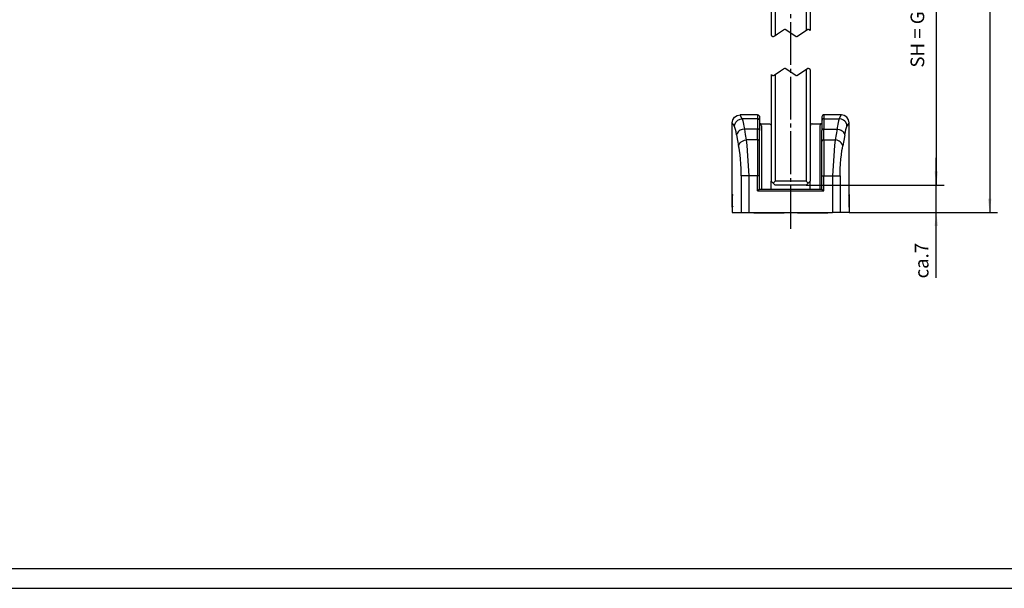
# Model space of a CAD drawing. Units: inches. Extents: x -607 to 595, y -416 to 415.
# Drawn here: x -299 to -46, y -416 to -271 of the extents above; entities that cross this region are included whole.
import ezdxf

# ---------------------------------------------------------------- set-up
doc = ezdxf.new("R2010")
doc.units = ezdxf.units.IN
doc.linetypes.add('DASH_CENTER', pattern=[14, 11, -1, 1, -1])
doc.linetypes.add('DOTTED', pattern=[1, 0, -1])
doc.layers.add('1', color=7, linetype='Continuous')
doc.styles.add('CONVERTER_11', font='txt.shx', dxfattribs={"width": 0.9})
doc.dimstyles.new('ME10_DIM_30', dxfattribs={"dimtxt": 3.5, "dimasz": 3.5, "dimexe": 2, "dimexo": 0, "dimgap": 2, "dimtad": 1, "dimdsep": 46, "dimtxsty": 'CONVERTER_11', "dimsah": 1, "dimcen": 0.09, "dimclrd": 3, "dimclre": 3, "dimclrt": 4, "dimadec": 0, "dimazin": 0, "dimtfac": 1, "dimtdec": 4, "dimtmove": 0, "dimatfit": 3, "dimfxl": 1, "dimtolj": 1, "dimtzin": 0, "dimarcsym": 0})
doc.dimstyles.new('ME10_DIM_34', dxfattribs={"dimtxt": 3.5, "dimasz": 3.5, "dimexe": 2, "dimexo": 0, "dimgap": 2, "dimtad": 1, "dimdsep": 46, "dimtxsty": 'CONVERTER_11', "dimsah": 1, "dimcen": 0.09, "dimclrd": 3, "dimclre": 3, "dimclrt": 4, "dimadec": 0, "dimazin": 0, "dimtfac": 1, "dimtdec": 4, "dimtmove": 0, "dimatfit": 3, "dimfxl": 1, "dimtolj": 1, "dimtzin": 0, "dimarcsym": 0})

# ---------------------------------------------------------------- blocks, each defined once
blk = doc.blocks.new('10421-6-0859_1__49', base_point=(-99.8, -320.05))
at = {"color": 1, "linetype": 'Continuous'}
for p, q in [((-95.99, -297.7), (-96, -297.75)), ((-96, -297.75), (-95.99, -297.75)), ((-95.96, -297.65), (-95.99, -297.7)), ((-95.9, -297.5), (-95.96, -297.65)), ((-95.88, -297.46), (-95.9, -297.5)), ((-95.76, -297.34), (-95.88, -297.46)), ((-95.72, -297.32), (-95.76, -297.34)), ((-95.55, -297.26), (-95.72, -297.32)), ((-95.53, -297.25), (-95.55, -297.26)), ((-95.49, -297.25), (-95.53, -297.25)), ((-95.49, -297.25), (-93.29, -297.25)), ((-93.5, -297.75), (-93.51, -297.75)), ((-93.5, -297.75), (-93.5, -313.95)), ((-93, -297.25), (-93.29, -297.25)), ((-96, -313.95), (-96, -311.95)), ((-99.8, -320.05), (-99.8, -319.95)), ((-99.3, -320.05), (-99.8, -320.05)), ((-99.3, -320.05), (-91.5, -320.05)), ((-91, -320.05), (-91.5, -320.05)), ((-91, -319.95), (-91, -320.05))]:
    blk.add_line(p, q, dxfattribs=at)
blk.add_arc((-93, -297.75), 0.5, 90, -180, dxfattribs=at)
for points in [[(-93.46, -297.75), (-93.48, -297.75), (-93.49, -297.75), (-93.49, -297.75), (-93.5, -297.75), (-93.5, -297.75)], [(-93.29, -297.25), (-93.31, -297.25), (-93.33, -297.25)]]:
    blk.add_spline(points, degree=3, dxfattribs=at)
blk = doc.blocks.new('10421-6-0860__50', base_point=(-116, -319.95))
at = {"color": 1, "linetype": 'Continuous'}
for p, q in [((-115.86, -296.21), (-115.41, -295.54)), ((-115.41, -295.54), (-114.74, -295.09)), ((-114.74, -295.09), (-114, -294.95)), ((-109.5, -294.95), (-114, -294.95)), ((-113.95, -295.04), (-114, -294.95)), ((-109.5, -294.95), (-109.38, -294.96)), ((-109.5, -294.95), (-109.5, -295.19)), ((-109.38, -294.96), (-109.17, -295.08)), ((-109.17, -295.08), (-109.03, -295.27)), ((-109.03, -295.27), (-109, -295.83)), ((-92.97, -295.27), (-93, -295.45)), ((-93, -295.45), (-93, -296.43)), ((-92.83, -295.08), (-92.97, -295.27)), ((-92.62, -294.96), (-92.83, -295.08)), ((-92.5, -294.95), (-92.62, -294.96)), ((-88, -294.95), (-92.5, -294.95)), ((-92.5, -294.95), (-92.5, -295.19)), ((-88.05, -295.04), (-88, -294.95)), ((-87.26, -295.09), (-88, -294.95)), ((-86.59, -295.54), (-87.26, -295.09)), ((-86.14, -296.21), (-86.59, -295.54)), ((-116, -296.95), (-115.86, -296.21)), ((-116, -315.3), (-116, -296.95)), ((-115.95, -297.04), (-116, -296.95)), ((-115.85, -297.21), (-115.95, -297.04)), ((-115.85, -297.21), (-115.8, -297.29)), ((-115.79, -297.31), (-115.8, -297.29)), ((-109.03, -296.25), (-109, -296.43)), ((-109, -295.83), (-109, -296.43)), ((-109, -296.43), (-109, -298.95)), ((-92.97, -296.25), (-93, -296.43)), ((-93, -296.43), (-93, -298.95)), ((-86.21, -297.31), (-86.2, -297.29)), ((-86.2, -297.29), (-86.15, -297.21)), ((-86.15, -297.21), (-86.05, -297.04)), ((-86, -296.95), (-86.14, -296.21)), ((-86.05, -297.04), (-86, -296.95)), ((-86, -315.3), (-86, -296.95)), ((-109, -301.74), (-109, -298.95)), ((-93, -301.74), (-93, -298.95)), ((-109, -310.55), (-109, -301.74)), ((-93, -310.55), (-93, -301.74)), ((-109, -310.55), (-109.03, -310.55)), ((-109, -313.95), (-109, -310.55)), ((-93, -310.55), (-92.97, -310.55)), ((-93, -313.95), (-93, -310.55)), ((-116, -315.3), (-116, -315.3)), ((-116, -315.39), (-116, -315.3)), ((-116, -315.39), (-115.85, -315.65)), ((-115.99, -315.64), (-116, -315.39)), ((-116, -315.39), (-115.99, -316.03)), ((-115.99, -316.03), (-116, -315.39)), ((-116, -315.64), (-115.99, -317.04)), ((-115.99, -316.5), (-115.99, -315.64)), ((-109, -313.95), (-109.5, -314.45)), ((-109, -313.95), (-93, -313.95)), ((-93, -313.95), (-92.5, -314.45)), ((-86, -315.39), (-86.15, -315.65)), ((-86, -315.39), (-86.01, -316.03)), ((-86.01, -315.64), (-86, -315.39)), ((-86, -315.39), (-86.01, -316.51)), ((-86.01, -316.5), (-86.01, -315.64)), ((-86.01, -316.03), (-86, -315.64)), ((-86, -315.3), (-86, -315.3)), ((-86, -315.39), (-86, -315.3)), ((-116, -318.6), (-115.99, -317.56)), ((-115.99, -317.56), (-116, -318.51)), ((-116, -318.5), (-115.99, -317.57)), ((-115.99, -317.57), (-116, -318.5)), ((-115.86, -318.25), (-116, -318.5)), ((-116, -318.6), (-115.86, -318.25)), ((-115.99, -316.03), (-115.99, -316.5)), ((-115.99, -317.56), (-115.99, -316.03)), ((-115.99, -316.52), (-115.99, -316.5)), ((-115.99, -316.5), (-115.99, -316.52)), ((-115.99, -317.55), (-115.99, -316.52)), ((-115.99, -316.52), (-115.99, -317.04)), ((-115.99, -317.04), (-115.99, -317.16)), ((-115.99, -317.04), (-115.99, -317.18)), ((-115.99, -317.16), (-115.99, -317.55)), ((-115.99, -317.18), (-115.99, -317.56)), ((-115.99, -317.57), (-115.99, -317.55)), ((-115.99, -317.55), (-115.99, -317.57)), ((-86.01, -316.03), (-86.01, -316.5)), ((-86.01, -317.56), (-86.01, -316.03)), ((-86.01, -316.5), (-86.01, -316.52)), ((-86.01, -316.52), (-86.01, -316.5)), ((-86.01, -316.51), (-86.01, -317.04)), ((-86.01, -316.52), (-86.01, -317.04)), ((-86.01, -317.55), (-86.01, -316.52)), ((-86.01, -317.04), (-86.01, -317.13)), ((-86.01, -317.04), (-86.01, -317.24)), ((-86.01, -317.13), (-86.01, -317.55)), ((-86.01, -317.24), (-86.01, -317.56)), ((-86.01, -317.55), (-86.01, -317.57)), ((-86.01, -317.57), (-86.01, -317.55)), ((-86, -318.6), (-86.01, -317.56)), ((-86.01, -317.56), (-86, -318.51)), ((-86.01, -317.57), (-86, -318.5)), ((-86, -318.5), (-86.01, -317.57)), ((-116, -318.6), (-116, -319.95)), ((-116, -318.6), (-116, -318.6)), ((-116, -319.95), (-113.7, -319.95)), ((-113.7, -319.95), (-111.74, -319.95)), ((-111.74, -319.95), (-90.26, -319.95)), ((-88.3, -319.95), (-90.26, -319.95)), ((-86, -319.95), (-88.3, -319.95)), ((-86, -318.6), (-86, -319.95)), ((-86, -318.6), (-86, -318.6))]:
    blk.add_line(p, q, dxfattribs=at)
at = {"color": 4, "linetype": 'Continuous'}
for p, q in [((-113.45, -295.93), (-113.95, -295.04)), ((-109.5, -295.19), (-109.5, -295.93)), ((-92.5, -295.19), (-92.5, -295.93)), ((-88.55, -295.93), (-88.05, -295.04)), ((-115.85, -297.21), (-115.95, -297.04)), ((-115.8, -297.29), (-115.85, -297.21)), ((-115.44, -297.9), (-115.8, -297.29)), ((-115.44, -297.9), (-115.36, -297.37)), ((-115.31, -298.21), (-115.44, -297.9)), ((-115.36, -297.37), (-115.11, -296.84)), ((-115.11, -296.84), (-114.85, -296.52)), ((-114.85, -296.52), (-114.53, -296.27)), ((-114.53, -296.27), (-114, -296.02)), ((-114, -296.02), (-113.45, -295.93)), ((-109.5, -295.93), (-113.45, -295.93)), ((-113.45, -295.93), (-113.4, -296.06)), ((-113.4, -296.06), (-113.34, -296.21)), ((-113.34, -296.21), (-113.26, -296.51)), ((-113.26, -296.51), (-113.17, -296.87)), ((-113.17, -296.87), (-113.09, -297.31)), ((-113.09, -297.31), (-113.01, -297.81)), ((-113.01, -297.81), (-112.95, -298.18)), ((-109.5, -295.93), (-109.5, -298.57)), ((-92.5, -295.93), (-88.55, -295.93)), ((-92.5, -295.93), (-92.5, -298.57)), ((-88.99, -297.81), (-89.05, -298.18)), ((-88.91, -297.31), (-88.99, -297.81)), ((-88.83, -296.87), (-88.91, -297.31)), ((-88.74, -296.51), (-88.83, -296.87)), ((-88.66, -296.21), (-88.74, -296.51)), ((-88.6, -296.06), (-88.66, -296.21)), ((-88.55, -295.93), (-88.6, -296.06)), ((-88, -296.02), (-88.55, -295.93)), ((-87.47, -296.27), (-88, -296.02)), ((-87.15, -296.52), (-87.47, -296.27)), ((-86.89, -296.84), (-87.15, -296.52)), ((-86.64, -297.37), (-86.89, -296.84)), ((-86.69, -298.21), (-86.56, -297.9)), ((-86.56, -297.9), (-86.64, -297.37)), ((-86.56, -297.9), (-86.21, -297.31)), ((-86.21, -297.31), (-86.2, -297.29)), ((-86.2, -297.29), (-86.15, -297.21)), ((-86.15, -297.21), (-86.05, -297.04)), ((-115.17, -298.69), (-115.31, -298.21)), ((-115.02, -299.32), (-115.17, -298.69)), ((-114.88, -300.1), (-115.02, -299.32)), ((-114.76, -299.7), (-114.88, -300.1)), ((-114.88, -300.1), (-114.63, -301.5)), ((-114.5, -299.3), (-114.76, -299.7)), ((-114.24, -299.07), (-114.5, -299.3)), ((-113.93, -298.87), (-114.24, -299.07)), ((-113.42, -298.66), (-113.93, -298.87)), ((-112.89, -298.57), (-113.42, -298.66)), ((-112.95, -298.18), (-112.89, -298.57)), ((-109.5, -298.57), (-112.89, -298.57)), ((-112.89, -298.57), (-112.65, -299.96)), ((-112.65, -299.96), (-112.39, -301.35)), ((-109.5, -301.35), (-109.5, -298.57)), ((-92.5, -298.57), (-89.11, -298.57)), ((-92.5, -301.35), (-92.5, -298.57)), ((-89.35, -299.96), (-89.61, -301.35)), ((-89.11, -298.57), (-89.35, -299.96)), ((-89.05, -298.18), (-89.11, -298.57)), ((-89.11, -298.57), (-88.58, -298.66)), ((-88.58, -298.66), (-88.07, -298.87)), ((-88.07, -298.87), (-87.76, -299.07)), ((-87.76, -299.07), (-87.5, -299.3)), ((-87.5, -299.3), (-87.24, -299.7)), ((-87.12, -300.1), (-87.37, -301.5)), ((-87.24, -299.7), (-87.12, -300.1)), ((-87.12, -300.1), (-86.98, -299.32)), ((-86.98, -299.32), (-86.83, -298.69)), ((-86.83, -298.69), (-86.69, -298.21)), ((-114.63, -301.5), (-114.36, -302.89)), ((-114.36, -302.89), (-114.24, -302.49)), ((-114.25, -303.47), (-114.36, -302.89)), ((-114.24, -302.49), (-113.97, -302.09)), ((-113.97, -302.09), (-113.72, -301.86)), ((-113.72, -301.86), (-113.41, -301.66)), ((-113.41, -301.66), (-112.9, -301.45)), ((-112.9, -301.45), (-112.39, -301.35)), ((-109.5, -301.35), (-112.39, -301.35)), ((-112.39, -301.35), (-112.26, -302.83)), ((-112.26, -302.83), (-112.06, -305.47)), ((-109.5, -301.35), (-109.5, -310.55)), ((-92.5, -301.35), (-89.61, -301.35)), ((-92.5, -301.35), (-92.5, -310.55)), ((-89.74, -302.83), (-89.94, -305.47)), ((-89.61, -301.35), (-89.74, -302.83)), ((-89.1, -301.45), (-89.61, -301.35)), ((-88.59, -301.66), (-89.1, -301.45)), ((-88.28, -301.86), (-88.59, -301.66)), ((-88.03, -302.09), (-88.28, -301.86)), ((-87.76, -302.49), (-88.03, -302.09)), ((-87.64, -302.89), (-87.76, -302.49)), ((-87.75, -303.47), (-87.64, -302.89)), ((-87.37, -301.5), (-87.64, -302.89)), ((-114.15, -304.11), (-114.25, -303.47)), ((-114.01, -305.16), (-114.15, -304.11)), ((-113.89, -306.31), (-114.01, -305.16)), ((-112.06, -305.47), (-111.74, -310.55)), ((-89.94, -305.47), (-90.26, -310.55)), ((-88.11, -306.31), (-87.99, -305.16)), ((-87.99, -305.16), (-87.85, -304.11)), ((-87.85, -304.11), (-87.75, -303.47)), ((-113.79, -307.53), (-113.89, -306.31)), ((-113.73, -308.8), (-113.79, -307.53)), ((-88.27, -308.8), (-88.21, -307.53)), ((-88.21, -307.53), (-88.11, -306.31)), ((-113.71, -309.67), (-113.73, -308.8)), ((-113.7, -310.55), (-113.71, -309.67)), ((-111.74, -310.55), (-113.7, -310.55)), ((-113.7, -310.55), (-113.7, -319.95)), ((-109.5, -310.55), (-111.74, -310.55)), ((-111.74, -310.55), (-111.74, -319.95)), ((-109.03, -310.55), (-109.5, -310.55)), ((-109.5, -314.45), (-109.5, -310.55)), ((-92.97, -310.55), (-92.5, -310.55)), ((-92.5, -310.55), (-90.26, -310.55)), ((-92.5, -314.45), (-92.5, -310.55)), ((-90.26, -310.55), (-88.3, -310.55)), ((-90.26, -310.55), (-90.26, -319.95)), ((-88.3, -310.55), (-88.29, -309.67)), ((-88.3, -310.55), (-88.3, -319.95)), ((-88.29, -309.67), (-88.27, -308.8)), ((-116, -315.39), (-116, -315.64)), ((-109.5, -314.45), (-92.5, -314.45))]:
    blk.add_line(p, q, dxfattribs=at)
for points in [[(-109.03, -296.25), (-109.11, -296.12), (-109.22, -296.02), (-109.35, -295.96), (-109.5, -295.93)], [(-92.5, -295.93), (-92.65, -295.96), (-92.78, -296.02), (-92.89, -296.12), (-92.97, -296.25)], [(-109.03, -298.82), (-109.11, -298.72), (-109.22, -298.64), (-109.35, -298.59), (-109.5, -298.57)], [(-92.5, -298.57), (-92.65, -298.59), (-92.78, -298.64), (-92.89, -298.72), (-92.97, -298.82)], [(-109.03, -301.6), (-109.11, -301.5), (-109.22, -301.42), (-109.35, -301.37), (-109.5, -301.35)], [(-92.5, -301.35), (-92.65, -301.37), (-92.78, -301.42), (-92.89, -301.5), (-92.97, -301.6)]]:
    blk.add_spline(points, degree=3, dxfattribs=at)
at = {"color": 1, "linetype": 'Continuous'}
for points in [[(-109, -298.95), (-109.01, -298.89), (-109.03, -298.82)], [(-92.97, -298.82), (-92.99, -298.89), (-93, -298.95)], [(-109, -301.74), (-109.01, -301.67), (-109.03, -301.6)], [(-92.97, -301.6), (-92.99, -301.67), (-93, -301.74)]]:
    blk.add_spline(points, degree=3, dxfattribs=at)
blk = doc.blocks.new('10421-6-0859_2__51', base_point=(-111, -320.05))
at = {"color": 1, "linetype": 'Continuous'}
for p, q in [((-108.98, -297.25), (-108.85, -297.27)), ((-108.71, -297.25), (-108.98, -297.25)), ((-108.71, -297.25), (-106.51, -297.25)), ((-108.54, -297.55), (-108.54, -297.55)), ((-108.49, -297.75), (-108.5, -297.75)), ((-108.5, -297.75), (-108.5, -313.95)), ((-106.51, -297.25), (-106.47, -297.25)), ((-106.47, -297.25), (-106.45, -297.26)), ((-106.45, -297.26), (-106.28, -297.32)), ((-106.28, -297.32), (-106.24, -297.34)), ((-106.24, -297.34), (-106.12, -297.46)), ((-106.12, -297.46), (-106.1, -297.5)), ((-106.1, -297.5), (-106.04, -297.65)), ((-106.04, -297.65), (-106.01, -297.7)), ((-106.01, -297.7), (-106, -297.75)), ((-106, -313.95), (-106, -311.95)), ((-111, -320.05), (-111, -319.95)), ((-110.5, -320.05), (-111, -320.05)), ((-110.5, -320.05), (-102.7, -320.05)), ((-102.2, -320.05), (-102.7, -320.05)), ((-102.2, -319.95), (-102.2, -320.05))]:
    blk.add_line(p, q, dxfattribs=at)
blk.add_arc((-109, -297.75), 0.5, 0, 90, dxfattribs=at)
for points in [[(-108.67, -297.25), (-108.69, -297.25), (-108.71, -297.25)], [(-108.5, -297.75), (-108.5, -297.75), (-108.51, -297.75), (-108.51, -297.75), (-108.52, -297.75), (-108.54, -297.75)]]:
    blk.add_spline(points, degree=3, dxfattribs=at)
blk = doc.blocks.new('Einstellbare_Glasbodenfuehrung_kpl__52', base_point=(-116, -320.05))
for name, p in [('10421-6-0860__50', (-116, -319.95)), ('10421-6-0859_2__51', (-111, -320.05)), ('10421-6-0859_1__49', (-99.8, -320.05))]:
    blk.add_blockref(name, p)
blk = doc.blocks.new('10421-0-069-1250mm__71', base_point=(-118, -183.95))
at = {"layer": '1', "color": 3, "linetype": 'DASH_CENTER'}
blk.add_line((-101, -324.15), (-101, -137.35), dxfattribs=at)
blk = doc.blocks.new('Glasfluegel-510-ohne-Ausbruch__72', base_point=(-106.18, -312.95))
at = {"color": 1, "linetype": 'Continuous'}
for p, q in [((-106, -219.95), (-105.5, -219.45)), ((-105.5, -219.45), (-105, -218.95)), ((-105.5, -219.45), (-105, -219.95)), ((-97, -218.95), (-105, -218.95)), ((-97, -218.95), (-96.5, -219.45)), ((-97, -219.95), (-96.5, -219.45)), ((-96.5, -219.45), (-96, -219.95)), ((-106, -219.95), (-106, -274.62)), ((-105, -219.95), (-105, -274.62)), ((-97, -219.95), (-105, -219.95)), ((-97, -219.95), (-97, -273.28)), ((-96, -219.95), (-96, -273.28)), ((-106, -284.62), (-106, -311.95)), ((-105, -284.62), (-105, -311.95)), ((-97, -283.28), (-97, -311.95)), ((-96, -283.28), (-96, -311.95)), ((-106, -311.95), (-105.5, -312.45)), ((-105.5, -312.45), (-105, -311.95)), ((-105.5, -312.45), (-105, -312.95)), ((-97, -311.95), (-105, -311.95)), ((-97, -312.95), (-105, -312.95)), ((-96.5, -312.45), (-97, -311.95)), ((-97, -312.95), (-96.5, -312.45)), ((-96.5, -312.45), (-96, -311.95))]:
    blk.add_line(p, q, dxfattribs=at)
at = {"color": 4, "linetype": 'DOTTED', "const_width": 0.35}
for points in [[(-102.5, -272.95), (-105, -274.62)], [(-99.5, -274.95), (-102.5, -272.95)], [(-96.5, -272.95), (-97, -273.28)], [(-96, -273.28), (-96.5, -272.95)], [(-105.5, -274.95), (-106, -274.62)], [(-105, -274.62), (-105.5, -274.95)], [(-97, -273.28), (-99.5, -274.95)], [(-105, -284.62), (-102.5, -282.95)], [(-102.5, -282.95), (-99.5, -284.95)], [(-97, -283.28), (-96.5, -282.95)], [(-96.5, -282.95), (-96, -283.28)], [(-106, -284.62), (-105.5, -284.95)], [(-105.5, -284.95), (-105, -284.62)], [(-99.5, -284.95), (-97, -283.28)]]:
    blk.add_lwpolyline(points, dxfattribs=at)
blk = doc.blocks.new('10421-ep07__73', base_point=(-118, -320.05))
for name, p in [('10421-0-069-1250mm__71', (-118, -183.95)), ('Glasfluegel-510-ohne-Ausbruch__72', (-106.18, -312.95)), ('Einstellbare_Glasbodenfuehrung_kpl__52', (-116, -320.05))]:
    blk.add_blockref(name, p)
blk = doc.blocks.new('*D250')
at = {"layer": '1', "color": 3, "linetype": 'Continuous', "transparency": 16777216}
for p, q in [((-63.65, -312.95), (-63.65, -305.95)), ((-97, -312.95), (-61.65, -312.95)), ((-63.65, -319.95), (-63.65, -312.95)), ((-86, -319.95), (-61.65, -319.95)), ((-63.65, -336.75), (-63.65, -319.95))]:
    blk.add_line(p, q, dxfattribs=at)
at = {"layer": '1', "color": 3, "transparency": 16777216}
for points in [[(-64.11, -309.45), (-63.19, -309.45), (-63.65, -312.95)], [(-63.19, -323.45), (-64.11, -323.45), (-63.65, -319.95)]]:
    blk.add_solid(points, dxfattribs=at)
at = {"layer": '1', "color": 4, "transparency": 16777216, "insert": (-65.65, -336.87), "char_height": 3.5, "attachment_point": 7, "rotation": 90, "line_spacing_factor": 0.60024, "style": 'CONVERTER_11'}
blk.add_mtext('\\C4;ca.\\C4;7', dxfattribs=at)
blk = doc.blocks.new('*D254')
at = {"layer": '1', "color": 3, "linetype": 'Continuous', "transparency": 16777216}
for p, q in [((-97, -218.95), (-61.65, -218.95)), ((-63.65, -218.95), (-63.65, -312.95)), ((-97, -312.95), (-61.65, -312.95))]:
    blk.add_line(p, q, dxfattribs=at)
at = {"layer": '1', "color": 3, "transparency": 16777216}
for points in [[(-63.19, -222.45), (-64.11, -222.45), (-63.65, -218.95)], [(-64.11, -309.45), (-63.19, -309.45), (-63.65, -312.95)]]:
    blk.add_solid(points, dxfattribs=at)
at = {"layer": '1', "color": 4, "transparency": 16777216, "insert": (-65.65, -282.82), "char_height": 3.5, "attachment_point": 7, "rotation": 90, "line_spacing_factor": 0.60024, "style": 'CONVERTER_11'}
blk.add_mtext('SH = GH - 82', dxfattribs=at)
blk = doc.blocks.new('*D255')
at = {"layer": '1', "color": 3, "linetype": 'Continuous'}
for p, q in [((-84.5, -143.95), (-47.94, -143.95)), ((-49.94, -143.95), (-49.94, -319.95)), ((-86, -319.95), (-47.94, -319.95))]:
    blk.add_line(p, q, dxfattribs=at)
at = {"layer": '1', "color": 3}
for points in [[(-49.48, -147.45), (-50.4, -147.45), (-49.94, -143.95)], [(-50.4, -316.45), (-49.48, -316.45), (-49.94, -319.95)]]:
    blk.add_solid(points, dxfattribs=at)
at = {"layer": '1', "color": 4, "insert": (-51.94, -249.2), "char_height": 3.5, "attachment_point": 7, "rotation": 90, "line_spacing_factor": 0.60024, "style": 'CONVERTER_11'}
blk.add_mtext('GH', dxfattribs=at)
blk = doc.blocks.new('a0gr', base_point=(-584.2, -416.31))
at = {"layer": '1', "color": 3, "linetype": 'Continuous'}
blk.add_line((341.8, -411.31), (-436.68, -411.31), dxfattribs=at)
at = {"layer": '1', "color": 2, "linetype": 'Continuous'}
blk.add_line((-432.2, -416.31), (594.8, -416.31), dxfattribs=at)
blk = doc.blocks.new('rahmen', base_point=(-584.2, -416.31))
blk.add_blockref('a0gr', (-584.2, -416.31))
blk = doc.blocks.new('Vordans1', base_point=(-101, -123))
blk.add_blockref('10421-ep07__73', (-118, -320.05))
at = {"layer": '1'}
blk.add_blockref('*D255', (0, 0), dxfattribs=at)
dim = blk.add_linear_dim(base=(-63.646, -218.95), p1=(-97, -312.95), p2=(-97, -218.95), angle=90, text='SH = GH - 82', dimstyle='ME10_DIM_34', dxfattribs=at)
dim.commit()
dim.dimension.update_dxf_attribs({"geometry": '*D254', "text_midpoint": (-67.396, -264.796), "text_rotation": 90})
dim = blk.add_linear_dim(base=(-63.646, -319.95), p1=(-97, -312.95), p2=(-86, -319.95), angle=90, dimstyle='ME10_DIM_30', override={"dimpost": 'ca.<>'}, dxfattribs=at)
dim.commit()
dim.dimension.update_dxf_attribs({"geometry": '*D250', "text_midpoint": (-67.396, -331.458), "text_rotation": 90})
blk = doc.blocks.new('1__201')
for name, p in [('rahmen', (-584.2, -416.31)), ('Vordans1', (-101, -123))]:
    blk.add_blockref(name, p)

msp = doc.modelspace()

# ---------------------------------------------------------------- block references
at = {"layer": '1'}
msp.add_blockref('1__201', (0, 0), dxfattribs=at)

doc.saveas('drawing.dxf')
